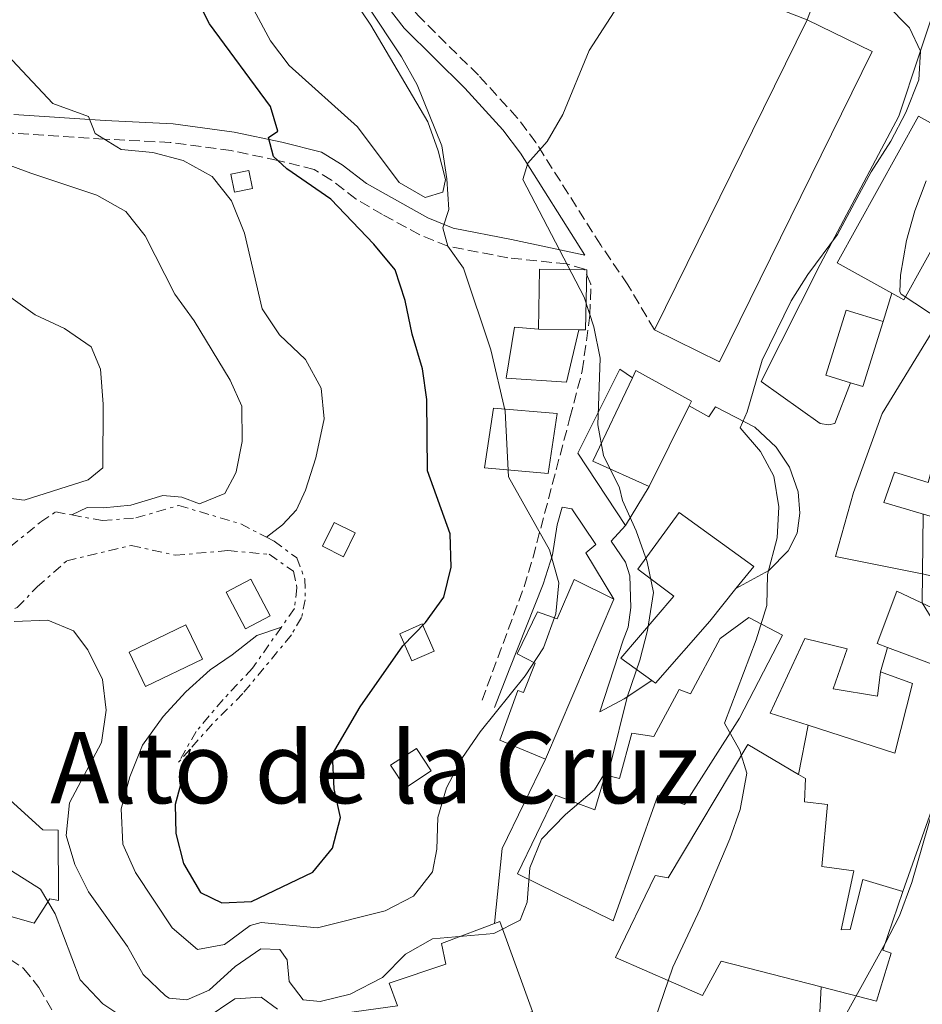
# Model space of a CAD drawing. Units: metres. Extents: x 576825 to 580267, y 4721918 to 4724270.
# Drawn here: x 578504 to 578649, y 4723002 to 4723161 of the extents above; entities that cross this region are included whole.
import ezdxf
from ezdxf.enums import TextEntityAlignment as Align

# ---------------------------------------------------------------- set-up
doc = ezdxf.new("R2010")
doc.units = ezdxf.units.M
doc.header["$MEASUREMENT"] = 0
doc.linetypes.add('DGN Style 3', pattern=[2.435890702152634, 1.739921930109024, -0.6959687720436097])
doc.linetypes.add('DGN Style 7', pattern=[3.4798438602180486, 1.565929737098122, -0.6959687720436097, 0.5219765790327072, -0.6959687720436097])
for name, color, linetype, lineweight in [('Cabeza de talud', 9, 'DGN Style 7', 0), ('Camino', 7, 'DGN Style 3', 0), ('Chamizo-cobertizo', 1, 'Continuous', 0), ('Curva de nivel directora', 30, 'Continuous', 30), ('Curva de nivel intermedia', 30, 'Continuous', 0), ('Edificio', 1, 'Continuous', 13), ('Línea  de muro-pared o tapia', 1, 'Continuous', 13), ('Línea de bordillo', 7, 'Continuous', 13), ('Línea de cambio de uso (parcela vista)', 92, 'Continuous', 0), ('Línea de pavimento', 1, 'Continuous', 0), ('Margen derecho', 7, 'Continuous', 0), ('Pie de talud', 30, 'DGN Style 7', 0), ('Texto de Área (paraje) menor', 7, 'Continuous', 0)]:
    doc.layers.add(name, color=color, linetype=linetype, lineweight=lineweight)
doc.styles.add('Style-Arial', font='arial.ttf')

msp = doc.modelspace()

# ---------------------------------------------------------------- linework, layer by layer
at = {"layer": 'Cabeza de talud', "color": 9, "linetype": 'DGN Style 7', "lineweight": 0}
for points in [[(578511.9600000005, 4723081.039999999, 535.4199999999983), (578516.9000000003, 4723080.130000001, 534.4299999999931), (578522.2900000016, 4723080.550000002, 534.5800000000017), (578529.2100000016, 4723082.569999999, 533.979999999996), (578539.2200000008, 4723079.59, 532.4700000000013), (578543.3700000015, 4723077.429999999, 529.5599999999977)], [(578501.5700000013, 4723075.31, 535.029999999999), (578502.0400000007, 4723075.909999999, 535.4900000000052), (578506.9699999995, 4723079.9, 536.3899999999995), (578509.3699999999, 4723081.52, 535.9400000000024), (578511.9600000005, 4723081.039999999, 535.4199999999983)], [(578543.3700000015, 4723077.429999999, 529.5599999999977), (578544.5899999996, 4723076.800000001, 528.7100000000065), (578548.2400000021, 4723074.099999999, 527.5000000000001), (578549.5400000006, 4723070.720000001, 527.0500000000029), (578549.620000001, 4723067.359999999, 526.8999999999943), (578549.0100000009, 4723064.5, 526.6000000000058), (578547.3700000002, 4723061.669999998, 525.9900000000055), (578539.5600000005, 4723052.210000002, 525.2400000000054), (578534.660000001, 4723047.33, 525.2400000000054), (578531.0300000011, 4723043.219999999, 524.7400000000052), (578529.1900000015, 4723041.13, 524.4900000000054)]]:
    msp.add_polyline3d(points, dxfattribs=at)
at = {"layer": 'Camino', "color": 7, "linetype": 'DGN Style 3', "lineweight": 0}
for points in [[(578605.9400000009, 4723110.910000003, 512.4900000000052), (578601.6400000005, 4723118.189999999, 513.2400000000054), (578597.2699999984, 4723124.600000001, 514.2899999999937), (578586.8099999977, 4723141.130000002, 515.1999999999972), (578583.8199999994, 4723145.130000004, 515.5099999999949), (578577.5399999986, 4723152.01, 516.2700000000042), (578567.7999999998, 4723161.65, 517.7599999999948), (578564.6399999993, 4723165.52, 518.0000000000001), (578554.7199999974, 4723180.360000002, 518.5099999999949), (578551.8299999972, 4723185.810000001, 518.8200000000071), (578548.9599999995, 4723192.640000002, 519.1199999999955), (578545.6700000016, 4723204.87, 519.009999999995), (578544.6400000011, 4723212.160000001, 518.8500000000058), (578544.4899999968, 4723218.880000002, 518.8000000000031), (578544.9899999975, 4723225.630000004, 519.1199999999955), (578545.780000001, 4723230.57, 519.1000000000059), (578547.4299999983, 4723236.9, 519.3500000000059), (578558.7899999976, 4723269.290000002, 520.0200000000041), (578559.5299999998, 4723274.240000002, 520.0200000000041), (578559.5599999987, 4723279.600000001, 520.0200000000041), (578559.0899999993, 4723283.070000002, 520.1699999999984), (578557.8199999997, 4723287.9, 520.1699999999984), (578555.6600000005, 4723293.170000001, 520.1699999999984), (578542.4400000017, 4723315.380000002, 521.320000000007)], [(578578.1299999986, 4723051.140000001, 520.1100000000006), (578584.899999999, 4723069.42, 520.4100000000034), (578586.3500000018, 4723074.199999999, 520.1399999999994), (578592.3099999985, 4723096.730000001, 517.2500000000001), (578594.2899999989, 4723104.300000003, 515.8999999999943), (578595.5399999984, 4723113.33, 515), (578595.6799999992, 4723118.300000001, 514.4299999999931), (578594.6499999987, 4723120.720000002, 514.3999999999943), (578591.819999999, 4723121.540000002, 515), (578582.3099999984, 4723122.53, 517.979999999996), (578572.61, 4723124.41, 520), (578568.0700000003, 4723126.27, 520.9700000000012), (578562.0599999976, 4723129.52, 522.2899999999937), (578557.8199999997, 4723132.020000001, 523.1600000000036), (578553.8500000001, 4723135.080000001, 523.7299999999959), (578551.0599999983, 4723136.770000001, 524.0599999999978), (578545.1700000009, 4723138.260000002, 525.0000000000001), (578537.6499999972, 4723139.84, 527.2599999999949), (578527.8199999991, 4723141.16, 528.5399999999937), (578517.1799999997, 4723141.690000001, 530), (578502.3700000015, 4723142.640000002, 532.7100000000064), (578496.3999999971, 4723142.960000002, 533.4600000000065), (578491.4999999997, 4723142.780000002, 534.4600000000064), (578479.7399999981, 4723141.520000001, 537.7100000000065)], [(578501.9499999991, 4723009.310000001, 505.0500000000029), (578504.190000001, 4723007.83, 505.0500000000029), (578506.6400000008, 4723004.760000001, 505.199999999997), (578510.949999998, 4722997.290000001, 505.4700000000012)]]:
    msp.add_polyline3d(points, dxfattribs=at)
at = {"layer": 'Chamizo-cobertizo', "color": 1, "linetype": 'Continuous', "lineweight": 0, "extrusion": (-0.02025205305253624, 0.04882686764738241, 0.9986019183553085), "elevation": 219423.3135045088, "flags": 128}
msp.add_lwpolyline([(-2343937.646962864, -4135215.384756304), (-2343934.403842346, -4135212.547086609), (-2343931.930801565, -4135215.384756304), (-2343935.173922084, -4135218.222425999), (-2343937.646962864, -4135215.384756304)], close=True, dxfattribs=at)
msp.add_lwpolyline([(-2343934.403842346, -4135212.547086609), (-2343931.930801565, -4135215.384756304), (-2343935.173922084, -4135218.222425999), (-2343937.646962864, -4135215.384756304), (-2343934.403842346, -4135212.547086609)], dxfattribs=at)
at = {"layer": 'Chamizo-cobertizo', "color": 1, "linetype": 'Continuous', "lineweight": 0, "elevation": 526.1199999999955, "flags": 128}
msp.add_lwpolyline([(578570.3899999997, 4723059.050000001), (578566.7999999998, 4723057.470000001), (578564.8700000001, 4723061.859999999), (578568.4600000001, 4723063.439999999), (578570.3899999997, 4723059.050000001)], close=True, dxfattribs=at)
msp.add_lwpolyline([(578566.7999999998, 4723057.470000001), (578564.8700000001, 4723061.859999999), (578568.4600000001, 4723063.439999999), (578570.3899999997, 4723059.050000001), (578566.7999999998, 4723057.470000001)], dxfattribs=at)
at = {"layer": 'Chamizo-cobertizo', "color": 1, "linetype": 'Continuous', "lineweight": 0}
msp.add_polyline3d([(578569.9199999999, 4723039.720000001, 522.0500000000029), (578565.7599999999, 4723036.99, 522.0500000000029), (578563.3700000001, 4723040.640000001, 522.9499999999971), (578567.5300000003, 4723043.359999999, 522.9499999999971)], close=True, dxfattribs=at)
msp.add_polyline3d([(578567.5300000003, 4723043.359999999, 522.9499999999971), (578563.3700000001, 4723040.640000001, 522.9499999999971), (578565.7599999999, 4723036.99, 522.0500000000029), (578569.9199999999, 4723039.720000001, 522.0500000000029), (578567.5300000003, 4723043.359999999, 522.9499999999971)], dxfattribs=at)
at = {"layer": 'Curva de nivel directora', "color": 30, "linetype": 'Continuous', "lineweight": 30, "elevation": 525.0000000000001, "flags": 128}
msp.add_lwpolyline([(578531.0299999989, 4723043.220000002), (578528.6199999994, 4723034.310000002), (578528.7600000001, 4723029.609999999), (578529.9800000006, 4723024.770000001), (578532.7099999997, 4723020.070000002), (578536.1699999997, 4723018.430000001), (578540.9199999995, 4723018.67), (578550.8100000002, 4723023.400000002), (578553.9999999999, 4723027.230000001), (578555.2999999984, 4723032.190000001), (578554.2599999991, 4723036.810000001), (578553.9900000008, 4723042.45), (578558.4500000001, 4723050.050000003), (578565.339999999, 4723059.930000001), (578569.0299999992, 4723063.7), (578571.9799999996, 4723067.740000002), (578573.1599999998, 4723072.609999999), (578572.9899999999, 4723078.000000001), (578569.3199999997, 4723088.140000002), (578569.2199999992, 4723099.66), (578568.5499999986, 4723104.61), (578566.879999999, 4723110.189999999), (578565.7199999989, 4723115.65), (578564.0999999985, 4723120.57), (578560.6799999987, 4723124.75), (578553.7199999981, 4723132.020000001), (578546.6199999992, 4723136.910000001), (578544.4899999991, 4723138.880000001), (578543.6699999988, 4723141.970000002), (578545.1699999986, 4723142.970000001), (578543.9799999995, 4723146.949999999), (578534.1899999994, 4723160.300000003), (578531.7300000007, 4723165.100000001)], dxfattribs=at)
at = {"layer": 'Curva de nivel intermedia', "color": 30, "linetype": 'Continuous', "lineweight": 0, "flags": 128}
for points, elevation in [([(578545.7600000009, 4723062.929999999), (578541.78, 4723061.599999999), (578537.8500000006, 4723058.460000001), (578534.2899999999, 4723056.029999999), (578530.3499999995, 4723052.5), (578526.6900000004, 4723048.499999999), (578523.38, 4723043.880000001), (578521.3400000016, 4723038.74), (578519.9400000002, 4723033.579999999), (578520.2100000005, 4723027.899999999), (578522.22, 4723023.310000001), (578528.1200000008, 4723014.42), (578532.2400000005, 4723010.890000001), (578536.5600000009, 4723011.679999999), (578540.7300000017, 4723014.75), (578542.5100000009, 4723015.26), (578551.5900000003, 4723014.400000001), (578562.5100000014, 4723017.139999999), (578567.0599999999, 4723019.509999999), (578570.14, 4723023.449999999), (578570.8300000007, 4723027.09), (578570.9900000016, 4723032.220000001), (578572.410000001, 4723037.01), (578574.9600000014, 4723041.909999999), (578577.8100000012, 4723046.02), (578585.0800000001, 4723055.079999999), (578588.0400000016, 4723059.609999999), (578590.0399999998, 4723065.100000001), (578590.4900000015, 4723070.100000001), (578589.0000000005, 4723075.429999998), (578582.3700000009, 4723087.199999998), (578581.8600000013, 4723097.78), (578579.5600000013, 4723107.710000001), (578575.1500000014, 4723120.850000001), (578572.61, 4723124.41), (578571.7899999997, 4723127.350000001), (578572.790000001, 4723130.34), (578572.4600000002, 4723135.279999999), (578571.6300000009, 4723140.590000001), (578567.6400000011, 4723150.430000001), (578565.1199999999, 4723154.970000001), (578554.1800000009, 4723171.55)], 520), ([(578502.6599999999, 4723063.83), (578508.0900000014, 4723064.060000001), (578512.2100000009, 4723062.34), (578514.5600000002, 4723059.270000001), (578516.9200000004, 4723054.480000001), (578517.5100000005, 4723049.509999999), (578516.7500000005, 4723044.289999997), (578511.6000000007, 4723034.59), (578511.0399999997, 4723029.31), (578512.420000001, 4723024.640000001), (578514.6699999997, 4723020.179999999), (578520.9200000013, 4723011.359999999), (578523.4900000019, 4723006.859999999), (578527.0800000015, 4723003.399999999), (578527.6600000004, 4723003.06), (578530.5100000004, 4723002.749999999), (578534.1, 4723004.31), (578538.290000001, 4723008.17), (578542.4500000007, 4723010.99), (578545.5100000006, 4723010.92), (578546.7100000009, 4723009.220000001), (578547.0300000005, 4723005.749999999), (578549.2900000003, 4723002.789999999), (578552.0000000015, 4723002.53), (578556.8499999996, 4723003.659999999), (578562.0900000011, 4723006.399999999), (578565.8000000016, 4723010.13), (578570.14, 4723012.619999999), (578580.0500000009, 4723013.480000001), (578584.290000001, 4723015.609999998), (578585.4000000019, 4723018.55), (578585.8100000009, 4723024.07), (578587.7000000018, 4723028.710000001), (578591.5900000011, 4723032.689999999), (578596.2699999993, 4723036.689999998), (578598.9200000003, 4723040.949999998), (578601.5399999998, 4723051.65), (578603.5899999995, 4723057.569999999), (578604.8400000012, 4723062.399999999), (578605.7599999999, 4723068.539999999), (578604.7800000008, 4723073.439999999), (578603.0000000016, 4723078.460000001), (578600.7900000011, 4723083.37), (578600.3000000016, 4723085.399999999), (578597.74, 4723090.649999999), (578596.8200000013, 4723095.569999999), (578597.2000000014, 4723106.32), (578596.170000001, 4723111.380000001), (578594.5999999996, 4723116.210000001), (578584.6900000012, 4723135.199999999), (578585.5400000004, 4723137.800000001), (578588.6299999994, 4723141.33), (578591.1600000019, 4723145.650000001), (578595.3900000008, 4723156.02), (578601.7099999997, 4723165.800000001)], 515), ([(578603.9100000013, 4722993.390000001), (578608.8800000002, 4723008.050000001), (578613.3300000004, 4723017.45), (578618.0800000002, 4723028.749999999), (578619.77, 4723033.500000001), (578620.8300000017, 4723039.359999999), (578619.7300000021, 4723043.039999999), (578617.2300000008, 4723047.41), (578622.3400000005, 4723060.859999999), (578624.0500000004, 4723066.409999999), (578624.1800000002, 4723071.409999999), (578625.7200000001, 4723077.34), (578626.0000000016, 4723082.34), (578625.1900000003, 4723087.279999999), (578623.0199999999, 4723091.289999999), (578619.77, 4723095.109999999), (578620.8699999996, 4723097.680000001), (578623.3300000007, 4723106.039999999), (578627.9999999999, 4723115.61), (578630.6599999998, 4723119.850000001), (578635.4600000009, 4723126.31), (578640.9100000004, 4723136.390000001), (578644.0500000007, 4723141.359999999), (578646.5099999994, 4723145.970000001), (578648.5600000013, 4723151.270000001), (578648.8499999997, 4723155.91), (578647.0800000017, 4723159.640000001), (578643.2900000007, 4723163.49)], 510), ([(578499.0200000011, 4723157.949999999), (578508.8899999994, 4723147.430000001), (578514.6699999997, 4723145.329999999), (578515.7000000001, 4723142.59), (578519.9400000002, 4723140.019999999), (578525.0200000008, 4723139.52), (578529.9300000013, 4723138.269999998), (578534.6000000007, 4723135.65), (578537.6900000019, 4723131.730000001), (578539.7999999997, 4723126.5), (578542.6400000006, 4723114.289999999), (578545.4700000003, 4723110.119999998), (578549.6500000001, 4723106.130000001), (578552.1900000017, 4723101.499999999), (578552.680000001, 4723096.529999998)], 530.0000000000001), ([(578511.9600000005, 4723081.039999999), (578514.4300000004, 4723082.239999998), (578517.0900000002, 4723082.179999999), (578521.5000000002, 4723082.619999999), (578526.620000001, 4723084.190000001), (578529.680000001, 4723083.929999999), (578532.5700000012, 4723082.829999999), (578536.6600000015, 4723084.519999999), (578538.310000001, 4723087.640000002), (578538.4600000008, 4723087.999999999), (578539.440000002, 4723092.909999999), (578539.3900000006, 4723098.599999998), (578537.4999999997, 4723102.789999999), (578531.6799999992, 4723112.359999998), (578528.5700000002, 4723116.67), (578523.7900000013, 4723126.109999998), (578520.6599999998, 4723130.009999999), (578515.9900000006, 4723132.66), (578505.3700000012, 4723136.179999998), (578489.7000000003, 4723141.980000001)], 535), ([(578652.5100000009, 4723112.189999998), (578645.7300000016, 4723116.66), (578645.5000000015, 4723117.029999999), (578645.610000001, 4723119.74), (578646.5800000011, 4723125.329999999), (578647.9500000011, 4723130.140000001), (578649.7599999994, 4723134.96)], 505), ([(578498.9200000004, 4723118.410000001), (578506.0700000008, 4723113.310000001), (578510.7600000004, 4723111.130000001), (578515.0899999997, 4723108.17), (578516.6000000008, 4723104.579999999), (578517.0099999999, 4723098.890000001), (578516.9500000017, 4723088.66), (578514.6200000005, 4723086.699999998), (578504.2800000004, 4723083.41), (578500.0899999995, 4723083.949999998), (578496.3800000013, 4723086.109999998), (578492.6100000006, 4723089.600000001)], 540), ([(578552.680000001, 4723096.529999998), (578551.3300000011, 4723090.23), (578549.6500000001, 4723085.02), (578548.1799999994, 4723081.859999998), (578545.9500000009, 4723079.439999999), (578543.3700000015, 4723077.429999999)], 530), ([(578651.7399999998, 4723062.520000001), (578649.1300000013, 4723066.829999999), (578649.29, 4723081.230000001)], 505), ([(578613.600000001, 4722969.25), (578612.3800000005, 4722971.650000001), (578612.9900000007, 4722974.57), (578615.4800000007, 4722976.77), (578623.0800000003, 4722979.57), (578625.3300000011, 4722981.52), (578629.0700000006, 4722989.850000001), (578632.780000001, 4722993.100000001), (578643.15, 4723011.869999998), (578645.440000001, 4723016.31), (578647.4500000004, 4723021.730000001), (578650.9200000018, 4723033.659999999)], 505), ([(578502.2300000008, 4723023.569999999), (578506.9100000013, 4723020.659999999), (578509.2900000017, 4723016.649999999), (578513.2999999993, 4723005.99), (578516.9699999995, 4723002.109999999), (578521.7900000009, 4722998.890000002)], 510), ([(578533.4699999996, 4722999.720000001), (578538.280000002, 4723002.930000001), (578542.4900000008, 4723003.179999998), (578545.1600000019, 4723001.289999999)], 510)]:
    msp.add_lwpolyline(points, dxfattribs=dict(at, elevation=elevation))
at = {"layer": 'Edificio', "color": 1, "linetype": 'Continuous', "lineweight": 13, "flags": 128}
for points, elevation in [([(578630.5599999996, 4723160.970000001), (578641.0499999998, 4723155.810000001), (578616.4299999997, 4723105.75), (578605.9400000004, 4723110.91), (578630.5599999996, 4723160.970000001)], 520.1399999999994), ([(578595.0099999999, 4723120.57), (578594.8399999999, 4723110.890000001), (578593.7599999999, 4723110.91), (578587.2400000002, 4723111.02), (578587.4000000004, 4723120.699999999), (578595.0099999999, 4723120.57)], 519.779999999999)]:
    msp.add_lwpolyline(points, close=True, dxfattribs=dict(at, elevation=elevation))
at = {"layer": 'Edificio', "color": 51, "linetype": 'Continuous', "lineweight": 13, "flags": 128}
for points, elevation in [([(578630.5599999996, 4723160.970000001), (578641.0499999998, 4723155.810000001), (578616.4299999997, 4723105.75), (578605.9400000004, 4723110.91)], 520.1399999999994), ([(578605.9400000004, 4723110.91), (578630.5599999996, 4723160.970000001)], 520.1399999999994), ([(578587.2400000002, 4723111.02), (578587.4000000004, 4723120.699999999), (578595.0099999999, 4723120.57), (578594.8399999999, 4723110.890000001), (578593.7599999999, 4723110.91)], 519.779999999999), ([(578593.7599999999, 4723110.91), (578587.2400000002, 4723111.02)], 519.779999999999)]:
    msp.add_lwpolyline(points, dxfattribs=dict(at, elevation=elevation))
at = {"layer": 'Edificio', "color": 1, "linetype": 'Continuous', "lineweight": 13, "extrusion": (-0.002686243862518833, -0.004846037922473647, 0.9999846498873696), "elevation": -23931.08063600414, "flags": 128}
msp.add_lwpolyline([(578658.5671686211, 4723078.927991385), (578645.4468130171, 4723055.247713329), (578643.5168199809, 4723056.317725889), (578634.6768518751, 4723061.217783431), (578647.7972074792, 4723084.898061486), (578658.5671686211, 4723078.927991385)], close=True, dxfattribs=at)
at = {"layer": 'Edificio', "color": 51, "linetype": 'Continuous', "lineweight": 13, "extrusion": (-0.002686243862518833, -0.004846037922473647, 0.9999846498873696), "elevation": -23931.08063613913, "flags": 128}
msp.add_lwpolyline([(578643.5168199809, 4723056.317725889), (578634.6768518751, 4723061.217783431), (578647.7972074792, 4723084.898061486), (578658.5671686211, 4723078.927991385), (578645.4468130171, 4723055.247713329), (578643.5168199809, 4723056.317725889)], dxfattribs=at)
at = {"layer": 'Edificio', "color": 51, "linetype": 'Continuous', "lineweight": 13, "extrusion": (0.04674406485607286, 0.05388463341555231, 0.9974524743978546), "elevation": 282066.6094433749, "flags": 128}
msp.add_lwpolyline([(2657903.072925085, -3936810.1596295), (2657903.42214345, -3936811.435225651), (2657893.419812822, -3936813.53800524), (2657893.201289515, -3936812.719259244), (2657889.537722312, -3936798.678362806)], dxfattribs=at)
at = {"layer": 'Edificio', "color": 51, "linetype": 'Continuous', "lineweight": 13, "extrusion": (0.04008761980895763, 0.05292403321795992, 0.9977935805796692), "elevation": 273678.3365159985, "flags": 128}
msp.add_lwpolyline([(2390556.59630578, -4105199.328749876), (2390566.329697285, -4105197.069460206), (2390569.343044428, -4105211.679533407)], dxfattribs=at)
at = {"layer": 'Edificio', "color": 1, "linetype": 'Continuous', "lineweight": 13, "extrusion": (-0.1172029657038629, -0.06217716654947684, 0.9911596565589713), "elevation": -360957.7633931669, "flags": 128}
msp.add_lwpolyline([(-3901162.560511504, 2700498.87528245), (-3901162.561230191, 2700494.352937982), (-3901169.240069911, 2700494.352937983), (-3901169.239351223, 2700498.87528245), (-3901162.560511504, 2700498.87528245)], close=True, dxfattribs=at)
at = {"layer": 'Edificio', "color": 51, "linetype": 'Continuous', "lineweight": 13, "extrusion": (-0.1172029657038629, -0.06217716654947684, 0.9911596565589713), "elevation": -360957.7633931669, "flags": 128}
msp.add_lwpolyline([(-3901162.561230191, 2700494.352937982), (-3901169.240069911, 2700494.352937983), (-3901169.239351223, 2700498.87528245), (-3901162.560511504, 2700498.87528245), (-3901162.561230191, 2700494.352937982)], dxfattribs=at)
at = {"layer": 'Edificio', "color": 51, "linetype": 'Continuous', "lineweight": 13, "extrusion": (0.01048275890111658, 0.02453573279008264, 0.999643991420083), "elevation": 122471.2523052174, "flags": 128}
msp.add_lwpolyline([(1323565.601951404, -4568951.559520612), (1323565.601951404, -4568923.449919051)], dxfattribs=at)
at = {"layer": 'Edificio', "color": 1, "linetype": 'Continuous', "lineweight": 13}
for points in [[(578630.5599999996, 4723160.970000001, 519.6900000000023), (578619.7100000001, 4723165.220000001, 519.6900000000023), (578632.1200000001, 4723198.76, 519.529999999999), (578641.2300000004, 4723195.609999999, 519.8399999999965), (578635.5099999999, 4723203.189999999, 519.2299999999959), (578677.6600000003, 4723236.65, 519.0800000000017), (578684.9600000001, 4723227.710000001, 519.0800000000017), (578642.9299999997, 4723193.859999999, 519.3800000000047)], [(578541.0999999996, 4723133.710000001, 534.25), (578538.1799999997, 4723133.140000001, 534.7100000000064), (578537.5999999996, 4723136.039999999, 534.7100000000064), (578540.5300000003, 4723136.619999999, 534.25)], [(578665.4000000004, 4723123.33, 512.1600000000036), (578660.7800000003, 4723093.59, 512.6100000000006), (578652.4299999997, 4723095.060000001, 514.2700000000041), (578650.0800000001, 4723086.26, 512.6100000000006), (578644.6799999997, 4723087.92, 514.4199999999983), (578642.9199999999, 4723083.060000001, 514.570000000007), (578650.7800000003, 4723080.74, 513.5200000000041), (578659.9699999997, 4723079.92, 510.6600000000035), (578659.2599999999, 4723069.109999999, 510.5099999999948), (578649.3700000001, 4723071.460000001, 514.4199999999983), (578635.1299999999, 4723074.34, 513.3699999999953), (578638.0599999996, 4723084.680000001, 513.3699999999953), (578642.6900000004, 4723097.41, 512.3099999999977), (578659.9900000002, 4723125.730000001, 512.3099999999977)], [(578642.8300000001, 4723112.24, 509.75), (578639.5499999998, 4723101.75, 510.0599999999977), (578637.5599999996, 4723102.369999999, 510.2599999999948), (578633.5899999999, 4723103.609999999, 510.6600000000035), (578636.8600000005, 4723114.100000001, 510.3600000000006)], [(578611.5199999996, 4723098.630000001, 518.8399999999965), (578605.1100000005, 4723085.65, 519.8399999999965), (578595.9900000002, 4723089.730000001, 519.9900000000052), (578602.3899999997, 4723103.17, 519.0200000000041), (578602.9600000001, 4723104.359999999, 518.929999999993), (578611.8899999997, 4723099.390000001, 518.779999999999)], [(578590.25, 4723097.42, 524.3099999999977), (578588.7999999998, 4723087.720000001, 524.3099999999977), (578578.5, 4723088.630000001, 524.1600000000036), (578580, 4723098.279999999, 524.3099999999977)], [(578614.8499999996, 4723063.880000001, 518.929999999993), (578606.0999999996, 4723053.91, 518.3300000000017), (578605.54, 4723054.310000001, 518.3500000000058), (578600.5199999996, 4723057.930000001, 518.4799999999959), (578609.0800000001, 4723067.949999999, 518.6300000000047), (578603.2599999999, 4723072.27, 518.6300000000047), (578609.9000000004, 4723081.42, 518.779999999999), (578621.9900000002, 4723072.74, 518.929999999993), (578619.0899999999, 4723069.140000001, 518.929999999993)], [(578599.3799999999, 4723067.430000001, 522.1999999999971), (578588.3399999999, 4723041.59, 522.9499999999971), (578581, 4723044.66, 522.9499999999971), (578583.8899999997, 4723052.699999999, 522.9499999999971), (578584.8200000003, 4723052.380000001, 523.1000000000058), (578586.7000000002, 4723057.130000001, 522.8000000000029), (578583.8200000003, 4723058.630000001, 520.9900000000052), (578587.0800000001, 4723065.380000001, 521.1399999999994), (578590.2699999996, 4723064.27, 522.0500000000029), (578592.9800000004, 4723070.630000001, 522.3500000000058)], [(578669.1699999999, 4723057.350000001, 508.9400000000023), (578665.8799999999, 4723048.539999999, 508.9100000000035), (578662.6100000005, 4723049.76, 508.9100000000035), (578661.6500000004, 4723047.17, 508.9100000000035), (578657.6399999997, 4723048.67, 509.6199999999953), (578658.8799999999, 4723052, 514.429999999993), (578651.5599999996, 4723054.74, 514.7400000000052), (578652.1900000004, 4723056.430000001, 515.3300000000017), (578643.5300000003, 4723059.66, 514.8099999999977), (578641.8600000005, 4723060.279999999, 514.6999999999971), (578645.0199999996, 4723068.74, 514.6999999999971)], [(578626.6100000005, 4723061.609999999, 515.320000000007), (578619.6799999997, 4723048.26, 516.9799999999959), (578610.7800000003, 4723034.289999999, 516.8300000000017), (578606.4699999997, 4723035.77, 517.429999999993), (578599.2699999996, 4723015.51, 520.7400000000052), (578583.8399999999, 4723023.109999999, 521.0399999999936), (578589.9500000002, 4723035.810000001, 518.3300000000017), (578596.3399999999, 4723033.42, 518.779999999999), (578597.9900000002, 4723039.109999999, 516.3800000000047), (578600.3200000003, 4723038.5, 516.679999999993), (578602.2999999998, 4723045.82, 519.3899999999994), (578605.8600000005, 4723045.279999999, 519.3899999999994), (578609.9500000002, 4723052.869999999, 518.179999999993), (578611.7400000002, 4723052.15, 514.7200000000012), (578616.5599999996, 4723061.09, 515.1699999999983), (578621.1500000004, 4723064.5, 515.320000000007)], [(578533.04, 4723057.730000001, 519.779999999999), (578523.8600000005, 4723053.34, 519.4799999999959), (578521.1900000004, 4723058.91, 519.6300000000047), (578530.3700000001, 4723063.310000001, 519.9400000000023)], [(578634.7599999999, 4723052.99, 515.570000000007), (578641.9199999999, 4723051.789999999, 515.1000000000058), (578642.4199999999, 4723055.689999999, 508.8300000000018), (578647.5700000003, 4723053.83, 508.6699999999983), (578644.7000000002, 4723042.600000001, 508.6699999999983), (578630.7400000002, 4723047.09, 512.8099999999977), (578624.5999999996, 4723049.060000001, 514.6199999999953), (578630.1699999999, 4723061.109999999, 515.4499999999971), (578637, 4723059.42, 515.4900000000052)], [(578638.0800000001, 4723023.59, 511.5500000000029), (578636.0300000003, 4723014.09, 512.3399999999965), (578637.5099999999, 4723014.109999999, 511.7799999999989), (578639.5300000003, 4723022.220000001, 509.4600000000065), (578646.0099999999, 4723020.279999999, 508.7899999999936), (578642.7800000003, 4723010.779999999, 509.8099999999977), (578644.1100000005, 4723010.300000001, 509.3800000000047), (578641.7400000002, 4723002.58, 509.3800000000047), (578632.8499999996, 4723004.869999999, 511.9700000000012), (578616.7100000001, 4723009.02, 516.679999999993), (578613.6799999997, 4723003.460000001, 516.7200000000012), (578599.6500000004, 4723009.600000001, 519.5200000000041), (578606.04, 4723022.850000001, 519.279999999999), (578608.1600000003, 4723022.480000001, 519.4400000000023), (578621.0199999996, 4723043.99, 516.0800000000017), (578629.1799999997, 4723039.15, 515.25), (578630.2999999998, 4723038.480000001, 515.1399999999994), (578630.1500000004, 4723034.730000001, 514.5899999999965), (578633.8600000005, 4723034.289999999, 513.1999999999971), (578632.9500000002, 4723024.310000001, 513.8399999999965)], [(578501.9900000002, 4723034.980000001, 517.2200000000012), (578507.2699999996, 4723030.220000001, 517.2200000000012), (578509.7400000002, 4723030.17, 517.3699999999953), (578509.79, 4723018.800000001, 516.9199999999983), (578508.4100000003, 4723019.08, 516.6199999999953), (578505.8600000005, 4723015.140000001, 514.9600000000064), (578501.9800000004, 4723016.26, 514.9600000000064), (578497.1600000003, 4723010.529999999, 509.5399999999936), (578481.1100000005, 4723022.25, 509.2299999999959), (578490.5199999996, 4723034.59, 514.6600000000036), (578493.0999999996, 4723032.850000001, 514.8099999999977), (578497.2400000002, 4723036.91, 514.5099999999948)], [(578586.2599999999, 4723000.880000001, 519.779999999999), (578567.1900000004, 4722993.930000001, 518.7299999999959), (578566.7699999996, 4722994.980000001, 519.3300000000017), (578557.0099999999, 4722991.689999999, 515.1100000000006), (578534.4800000004, 4722991.390000001, 513.7599999999948), (578531.0899999999, 4722991.960000001, 510.8899999999995), (578531.9100000003, 4722997.970000001, 511.1900000000023), (578535.7000000002, 4722997.439999999, 515.7200000000012), (578545.9199999999, 4722997.26, 516.4700000000012), (578545.8200000003, 4722999.24, 515.8699999999953), (578564.5, 4723001.800000001, 520.2400000000052), (578563.1500000004, 4723005.480000001, 519.3300000000017), (578572.2999999998, 4723008.539999999, 519.4799999999959), (578571.5800000001, 4723011.869999999, 515.2599999999948), (578581, 4723015.42, 517.070000000007)]]:
    msp.add_polyline3d(points, close=True, dxfattribs=at)
at = {"layer": 'Edificio', "color": 51, "linetype": 'Continuous', "lineweight": 13}
for points in [[(578630.5599999996, 4723160.970000001, 519.6900000000023), (578619.7100000001, 4723165.220000001, 519.6900000000023), (578632.1200000001, 4723198.76, 519.529999999999), (578641.2300000004, 4723195.609999999, 519.8399999999965), (578635.5099999999, 4723203.189999999, 519.2299999999959), (578677.6600000003, 4723236.65, 519.0800000000017), (578684.9600000001, 4723227.710000001, 519.0800000000017)], [(578540.5300000003, 4723136.619999999, 534.25), (578537.5999999996, 4723136.039999999, 534.7100000000064), (578538.1799999997, 4723133.140000001, 534.7100000000064), (578541.0999999996, 4723133.710000001, 534.25), (578540.5300000003, 4723136.619999999, 534.25)], [(578659.2599999999, 4723069.109999999, 510.5099999999948), (578649.3700000001, 4723071.460000001, 514.4199999999983), (578635.1299999999, 4723074.34, 513.3699999999953), (578638.0599999996, 4723084.680000001, 513.3699999999953), (578642.6900000004, 4723097.41, 512.3099999999977), (578659.9900000002, 4723125.730000001, 512.3099999999977), (578665.4000000004, 4723123.33, 512.1600000000036), (578660.7800000003, 4723093.59, 512.6100000000006), (578652.4299999997, 4723095.060000001, 514.2700000000041), (578650.0800000001, 4723086.26, 512.6100000000006)], [(578642.8300000001, 4723112.24, 509.75), (578639.5499999998, 4723101.75, 510.0599999999977), (578637.5599999996, 4723102.369999999, 510.2599999999948), (578633.5899999999, 4723103.609999999, 510.6600000000035), (578636.8600000005, 4723114.100000001, 510.3600000000006), (578642.8300000001, 4723112.24, 509.75)], [(578588.7999999998, 4723087.720000001, 524.3099999999977), (578578.5, 4723088.630000001, 524.1600000000036), (578580, 4723098.279999999, 524.3099999999977), (578590.25, 4723097.42, 524.3099999999977), (578588.7999999998, 4723087.720000001, 524.3099999999977)], [(578650.0800000001, 4723086.26, 512.6100000000006), (578644.6799999997, 4723087.92, 514.4199999999983), (578642.9199999999, 4723083.060000001, 514.570000000007), (578650.7800000003, 4723080.74, 513.5200000000041), (578659.9699999997, 4723079.92, 510.6600000000035)], [(578605.54, 4723054.310000001, 518.3500000000058), (578600.5199999996, 4723057.930000001, 518.4799999999959), (578609.0800000001, 4723067.949999999, 518.6300000000047), (578603.2599999999, 4723072.27, 518.6300000000047), (578609.9000000004, 4723081.42, 518.779999999999), (578621.9900000002, 4723072.74, 518.929999999993), (578619.0899999999, 4723069.140000001, 518.929999999993)], [(578588.3399999999, 4723041.59, 522.9499999999971), (578581, 4723044.66, 522.9499999999971), (578583.8899999997, 4723052.699999999, 522.9499999999971), (578584.8200000003, 4723052.380000001, 523.1000000000058), (578586.7000000002, 4723057.130000001, 522.8000000000029), (578583.8200000003, 4723058.630000001, 520.9900000000052), (578587.0800000001, 4723065.380000001, 521.1399999999994), (578590.2699999996, 4723064.27, 522.0500000000029), (578592.9800000004, 4723070.630000001, 522.3500000000058), (578599.3799999999, 4723067.430000001, 522.1999999999971)], [(578619.0899999999, 4723069.140000001, 518.929999999993), (578614.8499999996, 4723063.880000001, 518.929999999993), (578606.0999999996, 4723053.91, 518.3300000000017), (578605.54, 4723054.310000001, 518.3500000000058)], [(578643.5300000003, 4723059.66, 514.8099999999977), (578641.8600000005, 4723060.279999999, 514.6999999999971), (578645.0199999996, 4723068.74, 514.6999999999971), (578669.1699999999, 4723057.350000001, 508.9400000000023)], [(578610.7800000003, 4723034.289999999, 516.8300000000017), (578606.4699999997, 4723035.77, 517.429999999993), (578599.2699999996, 4723015.51, 520.7400000000052), (578583.8399999999, 4723023.109999999, 521.0399999999936), (578589.9500000002, 4723035.810000001, 518.3300000000017), (578596.3399999999, 4723033.42, 518.779999999999), (578597.9900000002, 4723039.109999999, 516.3800000000047), (578600.3200000003, 4723038.5, 516.679999999993), (578602.2999999998, 4723045.82, 519.3899999999994), (578605.8600000005, 4723045.279999999, 519.3899999999994), (578609.9500000002, 4723052.869999999, 518.179999999993), (578611.7400000002, 4723052.15, 514.7200000000012), (578616.5599999996, 4723061.09, 515.1699999999983), (578621.1500000004, 4723064.5, 515.320000000007), (578626.6100000005, 4723061.609999999, 515.320000000007), (578619.6799999997, 4723048.26, 516.9799999999959), (578610.7800000003, 4723034.289999999, 516.8300000000017)], [(578523.8600000005, 4723053.34, 519.4799999999959), (578521.1900000004, 4723058.91, 519.6300000000047), (578530.3700000001, 4723063.310000001, 519.9400000000023), (578533.04, 4723057.730000001, 519.779999999999), (578523.8600000005, 4723053.34, 519.4799999999959)], [(578630.7400000002, 4723047.09, 512.8099999999977), (578624.5999999996, 4723049.060000001, 514.6199999999953), (578630.1699999999, 4723061.109999999, 515.4499999999971), (578637, 4723059.42, 515.4900000000052), (578634.7599999999, 4723052.99, 515.570000000007), (578641.9199999999, 4723051.789999999, 515.1000000000058), (578642.4199999999, 4723055.689999999, 508.8300000000018)], [(578669.1699999999, 4723057.350000001, 508.9400000000023), (578665.8799999999, 4723048.539999999, 508.9100000000035), (578662.6100000005, 4723049.76, 508.9100000000035), (578661.6500000004, 4723047.17, 508.9100000000035), (578657.6399999997, 4723048.67, 509.6199999999953), (578658.8799999999, 4723052, 514.429999999993), (578651.5599999996, 4723054.74, 514.7400000000052), (578652.1900000004, 4723056.430000001, 515.3300000000017), (578643.5300000003, 4723059.66, 514.8099999999977)], [(578642.4199999999, 4723055.689999999, 508.8300000000018), (578647.5700000003, 4723053.83, 508.6699999999983), (578644.7000000002, 4723042.600000001, 508.6699999999983), (578630.7400000002, 4723047.09, 512.8099999999977)], [(578646.0099999999, 4723020.279999999, 508.7899999999936), (578642.7800000003, 4723010.779999999, 509.8099999999977), (578644.1100000005, 4723010.300000001, 509.3800000000047), (578641.7400000002, 4723002.58, 509.3800000000047), (578632.8499999996, 4723004.869999999, 511.9700000000012), (578616.7100000001, 4723009.02, 516.679999999993), (578613.6799999997, 4723003.460000001, 516.7200000000012), (578599.6500000004, 4723009.600000001, 519.5200000000041), (578606.04, 4723022.850000001, 519.279999999999), (578608.1600000003, 4723022.480000001, 519.4400000000023), (578621.0199999996, 4723043.99, 516.0800000000017), (578629.1799999997, 4723039.15, 515.25)], [(578629.1799999997, 4723039.15, 515.25), (578630.2999999998, 4723038.480000001, 515.1399999999994), (578630.1500000004, 4723034.730000001, 514.5899999999965), (578633.8600000005, 4723034.289999999, 513.1999999999971), (578632.9500000002, 4723024.310000001, 513.8399999999965), (578638.0800000001, 4723023.59, 511.5500000000029), (578636.0300000003, 4723014.09, 512.3399999999965), (578637.5099999999, 4723014.109999999, 511.7799999999989), (578639.5300000003, 4723022.220000001, 509.4600000000065), (578646.0099999999, 4723020.279999999, 508.7899999999936)], [(578509.79, 4723018.800000001, 516.9199999999983), (578508.4100000003, 4723019.08, 516.6199999999953), (578505.8600000005, 4723015.140000001, 514.9600000000064), (578501.9800000004, 4723016.26, 514.9600000000064), (578497.1600000003, 4723010.529999999, 509.5399999999936), (578481.1100000005, 4723022.25, 509.2299999999959), (578490.5199999996, 4723034.59, 514.6600000000036), (578493.0999999996, 4723032.850000001, 514.8099999999977), (578497.2400000002, 4723036.91, 514.5099999999948), (578501.9900000002, 4723034.980000001, 517.2200000000012), (578507.2699999996, 4723030.220000001, 517.2200000000012), (578509.7400000002, 4723030.17, 517.3699999999953), (578509.79, 4723018.800000001, 516.9199999999983)], [(578567.1900000004, 4722993.930000001, 518.7299999999959), (578566.7699999996, 4722994.980000001, 519.3300000000017), (578557.0099999999, 4722991.689999999, 515.1100000000006), (578534.4800000004, 4722991.390000001, 513.7599999999948), (578531.0899999999, 4722991.960000001, 510.8899999999995), (578531.9100000003, 4722997.970000001, 511.1900000000023), (578535.7000000002, 4722997.439999999, 515.7200000000012), (578545.9199999999, 4722997.26, 516.4700000000012), (578545.8200000003, 4722999.24, 515.8699999999953), (578564.5, 4723001.800000001, 520.2400000000052), (578563.1500000004, 4723005.480000001, 519.3300000000017), (578572.2999999998, 4723008.539999999, 519.4799999999959), (578571.5800000001, 4723011.869999999, 515.2599999999948), (578581, 4723015.42, 517.070000000007), (578586.2599999999, 4723000.880000001, 519.779999999999), (578567.1900000004, 4722993.930000001, 518.7299999999959)]]:
    msp.add_polyline3d(points, dxfattribs=at)
at = {"layer": 'Línea  de muro-pared o tapia', "color": 1, "linetype": 'Continuous', "lineweight": 13, "extrusion": (0.09537497799359347, 0.3126936777652221, 0.9450535844376133), "elevation": 1532556.444627023, "flags": 128}
msp.add_lwpolyline([(824460.1389695049, -4428791.958926092), (824460.1389695051, -4428786.881160836)], dxfattribs=at)
at = {"layer": 'Línea  de muro-pared o tapia', "color": 1, "linetype": 'Continuous', "lineweight": 13, "extrusion": (0.03168733326214947, 0.05179975980943086, 0.9981546462319448), "elevation": 263505.3109262353, "flags": 128}
msp.add_lwpolyline([(1971082.904137197, -4322929.485208906), (1971082.904137198, -4322922.074527426)], dxfattribs=at)
at = {"layer": 'Línea  de muro-pared o tapia', "color": 1, "linetype": 'Continuous', "lineweight": 13, "flags": 128}
for points, elevation in [([(578642.4199999999, 4723055.689999999), (578643.5300000003, 4723059.66)], 509.1399999999995), ([(578629.1799999997, 4723039.15), (578630.7400000002, 4723047.09)], 512)]:
    msp.add_lwpolyline(points, dxfattribs=dict(at, elevation=elevation))
at = {"layer": 'Línea  de muro-pared o tapia', "color": 1, "linetype": 'Continuous', "lineweight": 13, "extrusion": (0.120162356261167, 0.0287983364272317, 0.9923364671102178), "elevation": 206049.8881881898, "flags": 128}
msp.add_lwpolyline([(4458107.261352249, -1650675.911173037), (4458111.557232113, -1650666.928054637), (4458096.704240197, -1650657.216575285)], dxfattribs=at)
at = {"layer": 'Línea  de muro-pared o tapia', "color": 1, "linetype": 'Continuous', "lineweight": 13}
for points in [[(578593.7599999999, 4723110.91, 518.429999999993), (578591.75, 4723102.460000001, 519.6300000000047), (578582.0300000003, 4723103.109999999, 521.2899999999936), (578583.3899999997, 4723111.33, 520.8399999999965), (578587.2400000002, 4723111.02, 520.9900000000052)], [(578601.25, 4723079.34, 517.5599999999977), (578593.5599999996, 4723090.980000001, 518.3099999999977), (578600.3399999999, 4723104.58, 516.2100000000064), (578602.3899999997, 4723103.17, 516.0599999999977)]]:
    msp.add_polyline3d(points, dxfattribs=at)
at = {"layer": 'Línea de bordillo', "color": 7, "linetype": 'Continuous', "lineweight": 13}
for points in [[(578637.5599999976, 4723102.369999999, 506.1699999999983), (578635.0300000019, 4723095.779999999, 507.070000000007), (578633.989999998, 4723095.570000002, 507.070000000007), (578632.6600000003, 4723095.800000002, 507.5200000000041), (578623.1600000008, 4723102.580000001, 509.6300000000048), (578632.6900000017, 4723121.439999999, 510.3800000000046), (578645.3599999984, 4723145.410000003, 510.229999999996), (578648.6399999995, 4723155.32, 510.0800000000018), (578658.1000000011, 4723183.74, 508.1199999999953), (578662.300000001, 4723198.880000002, 506.9199999999984), (578664.239999999, 4723202.010000001, 506.7700000000041), (578666.1299999978, 4723204.199999999, 506.6199999999955), (578669.4600000003, 4723206.760000001, 506.6199999999955), (578674.8400000003, 4723209.730000001, 506.1699999999983), (578697.5299999998, 4723221.350000001, 502.5500000000029), (578710.0100000009, 4723224.029999999, 501.350000000006)], [(578611.5199999999, 4723098.630000002, 510.9400000000023), (578614.6900000017, 4723096.850000001, 510.9400000000023), (578615.7600000001, 4723098.490000002, 510.7799999999989), (578622.109999998, 4723095.210000002, 509.5800000000019), (578625.5500000002, 4723091.950000001, 508.8300000000019), (578627.7099999995, 4723088.720000001, 508.229999999996), (578629.1399999999, 4723084.750000001, 507.779999999999), (578629.3799999991, 4723081.300000003, 507.779999999999), (578628.9799999989, 4723078.09, 507.929999999993), (578627.4899999981, 4723075.260000001, 508.529999999999), (578624.37, 4723072.060000002, 510.4799999999959), (578619.0899999982, 4723069.140000001, 510.7799999999989)], [(578599.3799999985, 4723067.430000001, 516.6499999999943), (578594.8900000001, 4723074.920000001, 517.1000000000058), (578596.4600000015, 4723076.270000001, 517.1000000000058), (578592.5900000002, 4723082.040000002, 518.1600000000036)], [(578601.2499999994, 4723079.34, 516.8099999999978), (578598.9299999991, 4723076.82, 516.8099999999978), (578601.2899999997, 4723073.390000002, 516.8099999999978), (578601.9600000001, 4723071.230000001, 516.5), (578602.120000001, 4723066.109999999, 516.5), (578601.7199999987, 4723062.9, 516.5), (578600.9099999996, 4723060.810000001, 516.5), (578597.1099999998, 4723049.230000002, 515.300000000003), (578601.0700000004, 4723051.350000001, 515), (578605.5399999986, 4723054.310000001, 513.4900000000052)], [(578658.4899999978, 4722979.95, 498.4499999999971), (578652.0500000005, 4722978.790000003, 498.8999999999943), (578632.5799999976, 4722985.890000002, 503.8699999999955), (578619.7899999979, 4722991.7, 507.0299999999989), (578632.2800000003, 4722994.62, 505.9799999999959), (578632.8500000003, 4723004.87, 505.9799999999959)]]:
    msp.add_polyline3d(points, dxfattribs=at)
at = {"layer": 'Línea de cambio de uso (parcela vista)', "color": 92, "linetype": 'Continuous', "lineweight": 0}
msp.add_polyline3d([(578551.9600000001, 4723172.369999999, 520.6900000000023), (578560.2100000001, 4723160.07, 520.6900000000023), (578569.4000000004, 4723144.51, 520.2400000000052), (578571.04, 4723139.789999999, 520.0899999999965), (578572.2100000001, 4723135.16, 520.0899999999965), (578571.8200000003, 4723133.140000001, 520.0899999999965), (578568.9299999997, 4723132.26, 520.3899999999994), (578564.7400000002, 4723134.680000001, 520.3899999999994), (578558.0199999996, 4723143.67, 520.8399999999965), (578547.0199999996, 4723153.59, 521.1399999999994), (578544.0300000003, 4723157.58, 521.4100000000036), (578541.3399999999, 4723162.560000001, 521.5899999999965)], dxfattribs=at)
at = {"layer": 'Línea de pavimento', "color": 1, "linetype": 'Continuous', "lineweight": 0, "extrusion": (0.1509727761946551, -0.05230376423304302, 0.9871532490424844), "elevation": -159172.9376803407, "flags": 128}
msp.add_lwpolyline([(4652183.490581771, 986650.6626830151), (4652195.36469974, 986653.4791209202), (4652211.214779341, 986651.6014956504)], dxfattribs=at)
at = {"layer": 'Margen derecho', "color": 7, "linetype": 'Continuous', "lineweight": 0}
for points in [[(578502.6199999996, 4723145.650000001, 532.6999999999973), (578517.3500000017, 4723144.700000001, 530), (578528.3299999988, 4723144.140000002, 528.5099999999948), (578538.1700000003, 4723142.810000002, 527.2599999999949), (578545.8500000003, 4723141.189999999, 525.0000000000001), (578552.2299999995, 4723139.58, 524.0599999999978), (578555.550000001, 4723137.57, 523.7299999999959), (578559.5100000018, 4723134.52, 523.1600000000036), (578569.36, 4723129.000000001, 520.9700000000012), (578573.4799999994, 4723127.310000001, 520), (578582.8899999995, 4723125.490000002, 517.9499999999972), (578594.699999998, 4723122.970000001, 515), (578584.3099999989, 4723139.400000001, 515.1999999999972), (578581.469999998, 4723143.190000001, 515.5099999999949), (578575.3500000002, 4723149.9, 516.2700000000042), (578565.5500000012, 4723159.600000001, 517.7599999999948), (578559.2699999983, 4723167.770000001, 518.1399999999995)], [(578592.5900000002, 4723082.040000002, 518.1600000000036), (578591.0599999991, 4723082.270000001, 518.7599999999948), (578590.25, 4723079.449999999, 519.5099999999948), (578589.4699999976, 4723074.600000001, 520.1100000000006), (578587.9699999979, 4723069.84, 520.1100000000006), (578582.629999998, 4723056.320000002, 520.1199999999955), (578580.1600000004, 4723049.930000001, 519.8099999999977)]]:
    msp.add_polyline3d(points, dxfattribs=at)
at = {"layer": 'Pie de talud', "color": 30, "linetype": 'DGN Style 7', "lineweight": 0}
for points in [[(578493.5663648031, 4723062.583396379, 513.0363999999973), (578497.4699999999, 4723063.749999999, 514.3899999999995), (578503.1600000006, 4723066.099999999, 515.1399999999995), (578506.3900000005, 4723069.440000001, 515.7400000000054), (578511.1300000013, 4723073.630000001, 516.1999999999971), (578521.5499999995, 4723076.119999999, 517.6999999999972), (578528.6300000005, 4723074.529999999, 518.1600000000036), (578537.150000001, 4723075.29, 518.9100000000036), (578543.8000000007, 4723074.689999999, 519.3600000000007), (578547.690000002, 4723071.939999999, 519.5099999999948), (578548.2799999999, 4723069.259999999, 519.6600000000036), (578547.8600000021, 4723065.910000001, 519.6600000000036), (578545.7600000009, 4723062.929999999, 519.9400000000024)], [(578545.7600000009, 4723062.929999999, 519.9400000000024), (578541.0800000004, 4723056.279999999, 520.5700000000071), (578536.3700000009, 4723051.239999999, 521.0200000000042), (578532.0100000001, 4723046.099999998, 522.979999999996), (578529.1900000015, 4723041.13, 524.4900000000054)]]:
    msp.add_polyline3d(points, dxfattribs=at)

# ---------------------------------------------------------------- texts
at = {"layer": 'Texto de Área (paraje) menor', "color": 7, "linetype": 'Continuous', "lineweight": 0, "style": 'Style-Arial'}
msp.add_text('Alto de la Cruz', height=11.5, dxfattribs=at).set_placement((578560.8507703225, 4723040.250010001, 523.1999999999971), align=Align.MIDDLE_CENTER)

doc.saveas('drawing.dxf')
